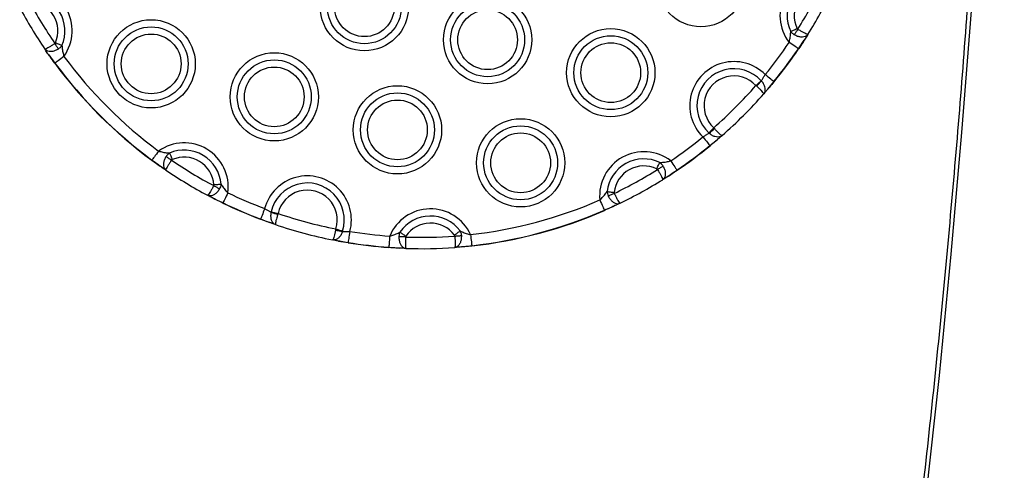
# Model space of a CAD drawing. Units: millimetres. Extents: x 178 to 7215, y 221 to 12434.
# Drawn here: x 1997 to 2214, y 4665 to 4764 of the extents above; entities that cross this region are included whole.
import ezdxf

# ---------------------------------------------------------------- set-up
doc = ezdxf.new("R2010")
doc.units = ezdxf.units.MM
doc.header["$LTSCALE"] = 50

msp = doc.modelspace()

# ---------------------------------------------------------------- linework, layer by layer
at = {"color": 7, "linetype": 'Continuous', "lineweight": 25}
for p, q in [((2168.47, 4757.94), (2169.77, 4759.81)), ((2168.47, 4757.94), (2169.77, 4759.81)), ((2170.57, 4761.08), (2169.77, 4759.81)), ((2003.85, 4756.62), (2003.75, 4756.77)), ((2003.85, 4756.62), (2005.21, 4754.8)), ((2003.85, 4756.62), (2005.21, 4754.8)), ((2160.31, 4750.92), (2160.35, 4750.88)), ((2161.76, 4749.05), (2163.08, 4750.71)), ((2161.76, 4749.05), (2163.08, 4750.71)), ((2159.33, 4749.72), (2159.16, 4749.87)), ((2161.76, 4749.05), (2161.64, 4748.92)), ((2149.89, 4740.59), (2150.04, 4740.43)), ((2148.87, 4739.4), (2148.83, 4739.44)), ((2149.04, 4736.67), (2150.7, 4737.99)), ((2149.04, 4736.67), (2150.7, 4737.99)), ((2151.71, 4738.86), (2150.7, 4737.99)), ((2026.52, 4733.49), (2028.34, 4732.13)), ((2026.52, 4733.49), (2028.34, 4732.13)), ((2029.57, 4731.28), (2028.34, 4732.13)), ((2139.94, 4729.98), (2141.81, 4731.28)), ((2139.94, 4729.98), (2141.81, 4731.28)), ((2139.94, 4729.98), (2138.67, 4729.18)), ((2040.06, 4725.06), (2038.73, 4725.75)), ((2040.06, 4725.06), (2042.12, 4724.09)), ((2040.06, 4725.06), (2042.12, 4724.09)), ((2125.86, 4722.48), (2127.95, 4723.36)), ((2125.86, 4722.48), (2127.95, 4723.36)), ((2129.31, 4724.01), (2127.95, 4723.36)), ((2050.4, 4720.52), (2052.38, 4719.74)), ((2050.4, 4720.52), (2052.38, 4719.74)), ((2052.69, 4722.03), (2052.7, 4722.09)), ((2054.22, 4721.75), (2054.15, 4721.53)), ((2053.64, 4719.31), (2052.38, 4719.74)), ((2066.89, 4718.35), (2066.84, 4718.13)), ((2067.48, 4715.7), (2066.17, 4715.95)), ((2068.38, 4717.89), (2068.36, 4717.83)), ((2067.48, 4715.7), (2069.59, 4715.38)), ((2067.48, 4715.7), (2069.59, 4715.38)), ((2078.55, 4714.33), (2080.81, 4714.14)), ((2078.55, 4714.33), (2080.81, 4714.14)), ((2082.31, 4714.07), (2080.81, 4714.14)), ((2094.5, 4714.4), (2093, 4714.28)), ((2094.5, 4714.4), (2096.75, 4714.68)), ((2094.5, 4714.4), (2096.75, 4714.68)), ((2096.75, 4714.68), (2096.76, 4714.63))]:
    msp.add_line(p, q, dxfattribs=at)
at = {"color": 7, "linetype": 'Continuous', "lineweight": 25, "flags": 128}
for points in [[(2213.7, 4954.35), (2213.44, 4927.44), (2212.92, 4900.53), (2212.13, 4873.64), (2211.09, 4846.76), (2209.78, 4819.91), (2208.22, 4793.08), (2206.39, 4766.29), (2204.31, 4739.53), (2201.96, 4712.82), (2199.36, 4686.15), (2196.49, 4659.54), (2193.37, 4632.99), (2189.99, 4606.5), (2186.36, 4580.08), (2182.47, 4553.73), (2178.32, 4527.46)], [(2166.79, 4761.72), (2166.93, 4761.78), (2167.08, 4761.86), (2167.24, 4761.93), (2167.42, 4762.02), (2167.61, 4762.11), (2167.8, 4762.2), (2168, 4762.3), (2168.2, 4762.39)], [(2168.34, 4762.23), (2168.24, 4762.06), (2168.13, 4761.89), (2168.03, 4761.73), (2167.93, 4761.57), (2167.84, 4761.41), (2167.75, 4761.27), (2167.66, 4761.13), (2167.58, 4761.01)], [(2005.32, 4759.26), (2005.52, 4759.17), (2005.72, 4759.08), (2005.92, 4759), (2006.11, 4758.92), (2006.29, 4758.84), (2006.46, 4758.77), (2006.61, 4758.7), (2006.75, 4758.64)], [(2168.47, 4757.94), (2168.37, 4758.01), (2168.22, 4758.12), (2168.01, 4758.26), (2167.76, 4758.43), (2167.46, 4758.63), (2167.14, 4758.85), (2166.8, 4759.08), (2166.45, 4759.32)], [(2005.18, 4759.09), (2005.29, 4758.92), (2005.4, 4758.76), (2005.51, 4758.6), (2005.62, 4758.44), (2005.72, 4758.29), (2005.81, 4758.15), (2005.9, 4758.02), (2005.99, 4757.9)], [(2007.19, 4756.25), (2006.84, 4756), (2006.51, 4755.76), (2006.2, 4755.53), (2005.91, 4755.32), (2005.67, 4755.14), (2005.46, 4754.99), (2005.31, 4754.87), (2005.21, 4754.8)], [(2159.16, 4749.87), (2159.32, 4750.02), (2159.49, 4750.17), (2159.64, 4750.31), (2159.8, 4750.45), (2159.94, 4750.58), (2160.08, 4750.71), (2160.2, 4750.82), (2160.31, 4750.92)], [(2163.08, 4750.71), (2162.99, 4750.79), (2162.84, 4750.91), (2162.65, 4751.07), (2162.41, 4751.26), (2162.14, 4751.49), (2161.84, 4751.73), (2161.52, 4751.99), (2161.19, 4752.26)], [(2148.83, 4739.44), (2148.93, 4739.55), (2149.04, 4739.67), (2149.17, 4739.81), (2149.3, 4739.95), (2149.44, 4740.11), (2149.59, 4740.26), (2149.73, 4740.43), (2149.89, 4740.59)], [(2147.49, 4738.56), (2147.76, 4738.24), (2148.02, 4737.92), (2148.27, 4737.61), (2148.49, 4737.34), (2148.68, 4737.1), (2148.84, 4736.91), (2148.96, 4736.76), (2149.04, 4736.67)], [(2027.97, 4735.47), (2027.72, 4735.12), (2027.48, 4734.79), (2027.25, 4734.48), (2027.04, 4734.19), (2026.86, 4733.95), (2026.71, 4733.74), (2026.59, 4733.59), (2026.52, 4733.49)], [(2030.81, 4733.46), (2030.64, 4733.57), (2030.48, 4733.68), (2030.32, 4733.79), (2030.16, 4733.9), (2030.01, 4734), (2029.87, 4734.1), (2029.74, 4734.18), (2029.62, 4734.27)], [(2030.36, 4735.03), (2030.42, 4734.89), (2030.49, 4734.74), (2030.56, 4734.57), (2030.64, 4734.39), (2030.72, 4734.2), (2030.8, 4734), (2030.89, 4733.8), (2030.98, 4733.6)], [(2140.43, 4733.3), (2140.67, 4732.95), (2140.9, 4732.61), (2141.12, 4732.29), (2141.32, 4732), (2141.49, 4731.74), (2141.63, 4731.53), (2141.74, 4731.38), (2141.81, 4731.28)], [(2137.36, 4731.55), (2137.45, 4731.75), (2137.55, 4731.95), (2137.64, 4732.14), (2137.73, 4732.33), (2137.82, 4732.51), (2137.9, 4732.67), (2137.97, 4732.82), (2138.03, 4732.96)], [(2137.52, 4731.41), (2137.69, 4731.51), (2137.86, 4731.62), (2138.03, 4731.72), (2138.19, 4731.82), (2138.34, 4731.92), (2138.48, 4732.01), (2138.62, 4732.09), (2138.74, 4732.17)], [(2040.09, 4727.86), (2040.26, 4727.77), (2040.44, 4727.67), (2040.61, 4727.58), (2040.78, 4727.5), (2040.94, 4727.41), (2041.09, 4727.33), (2041.23, 4727.26), (2041.36, 4727.19)], [(2040.13, 4728.08), (2040.35, 4728.09), (2040.57, 4728.11), (2040.79, 4728.13), (2040.99, 4728.14), (2041.19, 4728.16), (2041.37, 4728.17), (2041.54, 4728.18), (2041.69, 4728.2)], [(2043.19, 4726.29), (2043, 4725.91), (2042.82, 4725.53), (2042.65, 4725.19), (2042.5, 4724.87), (2042.36, 4724.59), (2042.25, 4724.37), (2042.17, 4724.19), (2042.12, 4724.09)], [(2124.88, 4724.72), (2125.05, 4724.33), (2125.22, 4723.95), (2125.37, 4723.59), (2125.51, 4723.27), (2125.64, 4722.99), (2125.74, 4722.76), (2125.81, 4722.59), (2125.86, 4722.48)], [(2126.45, 4726.57), (2126.6, 4726.55), (2126.77, 4726.53), (2126.95, 4726.51), (2127.14, 4726.49), (2127.35, 4726.46), (2127.56, 4726.44), (2127.78, 4726.41), (2128, 4726.39)], [(2128.04, 4726.17), (2127.86, 4726.08), (2127.68, 4726), (2127.5, 4725.91), (2127.33, 4725.83), (2127.17, 4725.75), (2127.02, 4725.68), (2126.87, 4725.61), (2126.74, 4725.54)], [(2051.27, 4722.81), (2051.12, 4722.41), (2050.97, 4722.03), (2050.84, 4721.66), (2050.71, 4721.33), (2050.6, 4721.04), (2050.51, 4720.81), (2050.45, 4720.63), (2050.4, 4720.52)], [(2052.7, 4722.09), (2052.85, 4722.05), (2053.01, 4722.02), (2053.19, 4721.98), (2053.38, 4721.94), (2053.58, 4721.89), (2053.79, 4721.84), (2054.01, 4721.8), (2054.22, 4721.75)], [(2066.89, 4718.35), (2067.1, 4718.29), (2067.32, 4718.22), (2067.52, 4718.16), (2067.72, 4718.09), (2067.9, 4718.04), (2068.08, 4717.98), (2068.24, 4717.93), (2068.38, 4717.89)], [(2069.98, 4717.8), (2069.91, 4717.38), (2069.85, 4716.97), (2069.78, 4716.58), (2069.73, 4716.24), (2069.68, 4715.93), (2069.64, 4715.69), (2069.61, 4715.5), (2069.59, 4715.38)], [(2078.72, 4716.77), (2078.69, 4716.34), (2078.66, 4715.93), (2078.63, 4715.54), (2078.61, 4715.19), (2078.59, 4714.89), (2078.57, 4714.63), (2078.55, 4714.45), (2078.55, 4714.33)], [(2082.19, 4716.58), (2081.99, 4716.59), (2081.79, 4716.59), (2081.6, 4716.6), (2081.41, 4716.61), (2081.23, 4716.61), (2081.06, 4716.62), (2080.9, 4716.62), (2080.75, 4716.63)], [(2080.97, 4717.67), (2081.1, 4717.58), (2081.23, 4717.49), (2081.39, 4717.39), (2081.55, 4717.28), (2081.72, 4717.16), (2081.9, 4717.04), (2082.08, 4716.91), (2082.26, 4716.79)], [(2092.95, 4716.99), (2093.13, 4717.13), (2093.3, 4717.26), (2093.48, 4717.39), (2093.64, 4717.51), (2093.8, 4717.63), (2093.95, 4717.74), (2094.08, 4717.83), (2094.2, 4717.92)], [(2093.02, 4716.79), (2093.22, 4716.8), (2093.42, 4716.82), (2093.62, 4716.83), (2093.8, 4716.85), (2093.98, 4716.86), (2094.15, 4716.87), (2094.31, 4716.88), (2094.46, 4716.89)], [(2096.48, 4717.11), (2096.53, 4716.69), (2096.58, 4716.28), (2096.62, 4715.89), (2096.66, 4715.54), (2096.69, 4715.23), (2096.72, 4714.98), (2096.74, 4714.8), (2096.75, 4714.68)]]:
    msp.add_lwpolyline(points, dxfattribs=at)
at = {"color": 7, "linetype": 'Continuous', "lineweight": 25}
for centre, radius in [((2147.07, 4772.48), 9.69), ((2073.18, 4767.17), 9.69), ((2073.18, 4767.17), 8.12), ((2073.18, 4767.17), 6.56), ((2100.23, 4759.92), 9.69), ((2100.23, 4759.92), 8.12), ((2100.23, 4759.92), 6.56), ((2026.34, 4754.62), 9.69), ((2026.34, 4754.62), 8.12), ((2127.28, 4752.68), 9.69), ((2026.34, 4754.62), 6.56), ((2127.28, 4752.68), 8.12), ((2127.28, 4752.68), 6.56), ((2053.38, 4747.37), 9.69), ((2053.38, 4747.37), 8.12), ((2053.38, 4747.37), 6.56), ((2080.43, 4740.12), 9.69), ((2080.43, 4740.12), 8.12), ((2080.43, 4740.12), 6.56), ((2107.48, 4732.88), 9.69), ((2107.48, 4732.88), 8.12), ((2107.48, 4732.88), 6.56)]:
    msp.add_circle(centre, radius, dxfattribs=at)
for centre, radius, start, end in [((2174.12, 4765.23), 9.69, 84.5935, 217.6107), ((2174.12, 4765.23), 8.12, 96.6049, 205.5993), ((1999.29, 4761.87), 9.69, 324.5935, 97.6107), ((2174.12, 4765.23), 6.56, 96.6049, 205.5993), ((2085.74, 4814.02), 97.5, 327.9166, 334.2876), ((2085.74, 4814.02), 100, 328.0375, 334.1667), ((2085.74, 4814.02), 97.5, 207.9166, 214.2876), ((1999.29, 4761.87), 6.56, 336.6049, 85.5993), ((1999.29, 4761.87), 8.12, 336.6049, 85.5993), ((2085.74, 4814.02), 100, 208.0375, 214.1667), ((2085.74, 4814.02), 97.5, 320.7014, 325.8746), ((2085.74, 4814.02), 99.95, 320.7014, 325.8746), ((2085.74, 4814.02), 100, 320.7014, 325.8746), ((2176.22, 4769.31), 13.76, 235.7452, 235.9554), ((2085.74, 4814.02), 97.5, 216.3296, 233.6704), ((2154.32, 4745.43), 9.69, 44.8649, 225.1351), ((2014.31, 4742.4), 15.38, 126.2616, 126.4497), ((2085.74, 4814.02), 100, 216.3296, 233.6704), ((2085.74, 4814.02), 99.95, 216.3296, 233.6704), ((2154.32, 4745.43), 8.12, 42.5166, 227.4834), ((2154.32, 4745.43), 6.56, 42.5166, 227.4834), ((2148.35, 4760.37), 15.3, 315.8363, 321.644), ((2166.52, 4754.87), 5.39, 230.4409, 230.9779), ((2085.74, 4814.02), 97.5, 311.1437, 318.8563), ((2085.74, 4814.02), 100, 311.2806, 318.7194), ((2139.39, 4751.39), 15.28, 308.3548, 314.1663), ((2085.74, 4814.02), 97.5, 304.1254, 309.2986), ((2033.59, 4727.57), 9.69, 352.3893, 125.4065), ((2033.59, 4727.57), 8.12, 4.4007, 113.3951), ((2085.74, 4814.02), 99.95, 304.1254, 309.2986), ((2085.74, 4814.02), 100, 304.1254, 309.2986), ((2149.77, 4737.23), 0.922, 217.7452, 220.8836), ((2012.16, 4744.03), 17.82, 323.5832, 323.7456), ((2085.74, 4814.02), 97.5, 235.7124, 242.0834), ((2033.59, 4727.57), 6.56, 4.4007, 113.3951), ((2134.52, 4725.63), 9.69, 52.3893, 185.4065), ((2134.52, 4725.63), 8.12, 64.4007, 173.3951), ((2085.74, 4814.02), 100, 235.8333, 241.9625), ((2134.52, 4725.63), 6.56, 64.4007, 173.3951), ((2085.74, 4814.02), 97.5, 295.7124, 302.0834), ((2140.88, 4730.62), 1.13, 32.8276, 35.3779), ((2060.63, 4720.33), 9.69, 344.8649, 165.1351), ((2085.74, 4814.02), 100, 295.8333, 301.9625), ((2060.63, 4720.33), 8.12, 342.5166, 167.4834), ((2060.63, 4720.33), 6.56, 342.5166, 167.4834), ((2085.74, 4814.02), 97.5, 244.1254, 249.2986), ((2085.74, 4814.02), 97.5, 276.3296, 293.6704), ((2037.35, 4726.37), 5.28, 333.8412, 334.3892), ((2085.74, 4814.02), 100, 244.1254, 249.2986), ((2085.74, 4814.02), 99.95, 244.1254, 249.2986), ((2087.68, 4713.08), 9.69, 24.5935, 157.6107), ((2085.74, 4814.02), 99.95, 276.3296, 293.6704), ((2085.74, 4814.02), 100, 276.3296, 293.6704), ((2114.3, 4717.38), 12.63, 23.539, 23.7681), ((2081.96, 4708.55), 33.75, 159.229, 159.3148), ((2058.33, 4736.24), 15.29, 248.3545, 254.1641), ((2085.74, 4814.02), 97.5, 251.1437, 258.8563), ((2087.68, 4713.08), 8.12, 36.6049, 145.5993), ((2085.74, 4814.02), 100, 251.2806, 258.7194), ((2070.59, 4732.96), 15.29, 255.8348, 261.646), ((2087.68, 4713.08), 6.56, 36.6049, 145.5993), ((2085.74, 4814.02), 97.5, 260.7014, 265.8746), ((2085.74, 4814.02), 97.5, 267.9166, 274.2876), ((2082.2, 4713.29), 12.79, 170.5802, 170.8064), ((2085.74, 4814.02), 100, 260.7014, 265.8746), ((2085.74, 4814.02), 99.95, 260.7014, 265.8746), ((2088.24, 4713.6), 9.72, 175.7246, 176.0223), ((2085.74, 4814.02), 100, 268.0375, 274.1667)]:
    msp.add_arc(centre, radius, start, end, dxfattribs=at)
for points, knots in [([(2177.48, 5407.68), (2178.17, 5403.43), (2180.16, 5391.1), (2183.29, 5370.63), (2186.8, 5346.26), (2190.09, 5321.83), (2193.15, 5297.34), (2196, 5272.8), (2198.63, 5248.21), (2201.04, 5223.57), (2203.22, 5198.9), (2205.18, 5174.18), (2206.93, 5149.43), (2208.44, 5124.66), (2209.74, 5099.85), (2210.81, 5075.03), (2211.67, 5050.19), (2212.29, 5025.34), (2212.7, 5000.47), (2212.88, 4975.6), (2212.84, 4950.73), (2212.57, 4925.87), (2212.09, 4901.01), (2211.37, 4876.16), (2210.44, 4851.32), (2209.28, 4826.51), (2207.9, 4801.71), (2206.3, 4776.95), (2204.48, 4752.21), (2202.43, 4727.51), (2200.16, 4702.85), (2197.67, 4678.23), (2194.96, 4653.66), (2192.03, 4629.13), (2188.88, 4604.67), (2185.51, 4580.26), (2181.99, 4556.34), (2179.26, 4538.91), (2177.75, 4529.6), (2177.48, 4527.94)], [0, 0, 0, 0, 0.0147469, 0.0427743, 0.070802, 0.0988296, 0.1268572, 0.1548849, 0.1829125, 0.2109402, 0.238968, 0.2669957, 0.2950235, 0.3230512, 0.351079, 0.3791068, 0.4071346, 0.4351624, 0.4631902, 0.491218, 0.5192458, 0.5472736, 0.5753014, 0.6033292, 0.631357, 0.6593847, 0.6874125, 0.7154403, 0.743468, 0.7714957, 0.7995234, 0.8275511, 0.8555788, 0.8836064, 0.911634, 0.9396616, 0.9676892, 0.9942416, 1, 1, 1, 1]), ([(2166.45, 4759.32), (2166.52, 4759.63), (2166.69, 4760.3), (2166.76, 4761.1), (2166.79, 4761.57), (2166.79, 4761.72)], [0, 0, 0, 0, 0.379904, 0.798976, 1, 1, 1, 1]), ([(2167.58, 4761.01), (2167.5, 4761.07), (2167.24, 4761.24), (2166.98, 4761.48), (2166.83, 4761.68), (2166.79, 4761.72)], [0, 0, 0, 0, 0.294595, 0.843422, 1, 1, 1, 1]), ([(2168.2, 4762.39), (2168.21, 4762.38), (2168.23, 4762.34), (2168.28, 4762.28), (2168.33, 4762.24), (2168.34, 4762.23)], [0, 0, 0, 0, 0.162752, 0.712258, 1, 1, 1, 1]), ([(2170.58, 4761.08), (2170.57, 4761.08), (2170.56, 4761.06), (2170.47, 4761.07), (2170.14, 4761.2), (2169.63, 4761.47), (2169.02, 4761.81), (2168.57, 4762.09), (2168.34, 4762.23)], [0, 0, 0, 0, 0.002748, 0.188476, 0.399643, 0.60016, 0.798429, 1, 1, 1, 1]), ([(2005.18, 4759.09), (2005.2, 4759.11), (2005.26, 4759.15), (2005.3, 4759.22), (2005.32, 4759.26)], [0, 0, 0, 0, 0.412438, 1, 1, 1, 1]), ([(2170.58, 4761.08), (2170.57, 4761.08), (2170.49, 4760.95), (2170.25, 4760.71), (2169.7, 4760.5), (2169.02, 4760.48), (2168.28, 4760.63), (2167.82, 4760.88), (2167.58, 4761.01)], [0, 0, 0, 0, 0.002749, 0.188521, 0.399601, 0.600072, 0.798348, 1, 1, 1, 1]), ([(2169.77, 4759.81), (2169.68, 4759.67), (2169.29, 4759.07), (2168.85, 4758.42), (2168.52, 4757.92)], [0, 0, 0, 0, 0.228826, 1, 1, 1, 1]), ([(2170.58, 4761.08), (2170.5, 4760.96), (2170.26, 4760.58), (2169.97, 4760.13), (2169.77, 4759.81)], [0, 0, 0, 0, 0.30462, 1, 1, 1, 1]), ([(2005.18, 4759.09), (2004.96, 4758.94), (2004.52, 4758.65), (2003.92, 4758.28), (2003.42, 4758), (2003.1, 4757.85), (2003.01, 4757.84), (2002.99, 4757.86), (2002.99, 4757.86)], [0, 0, 0, 0, 0.201569, 0.399835, 0.600355, 0.811524, 0.997252, 1, 1, 1, 1]), ([(2005.99, 4757.9), (2005.76, 4757.77), (2005.31, 4757.5), (2004.58, 4757.31), (2003.89, 4757.31), (2003.34, 4757.49), (2003.08, 4757.73), (2003, 4757.85), (2002.99, 4757.86)], [0, 0, 0, 0, 0.201656, 0.399928, 0.600397, 0.811481, 0.997257, 1, 1, 1, 1]), ([(2003.85, 4756.62), (2003.63, 4756.93), (2003.33, 4757.37), (2003.07, 4757.74), (2002.99, 4757.86)], [0, 0, 0, 0, 0.695391, 1, 1, 1, 1]), ([(2006.75, 4758.64), (2006.62, 4758.48), (2006.4, 4758.2), (2006.11, 4757.99), (2005.99, 4757.9)], [0, 0, 0, 0, 0.578895, 1, 1, 1, 1]), ([(2006.75, 4758.64), (2006.76, 4758.49), (2006.8, 4758.03), (2006.91, 4757.22), (2007.1, 4756.57), (2007.19, 4756.25)], [0, 0, 0, 0, 0.201023, 0.620096, 1, 1, 1, 1]), ([(2005.17, 4754.77), (2004.82, 4755.26), (2004.36, 4755.9), (2003.94, 4756.48), (2003.85, 4756.62)], [0, 0, 0, 0, 0.77117, 1, 1, 1, 1]), ([(2160.35, 4750.88), (2160.4, 4750.97), (2160.53, 4751.2), (2160.82, 4751.67), (2161.06, 4752.07), (2161.19, 4752.26)], [0, 0, 0, 0, 0.242947, 0.621798, 1, 1, 1, 1]), ([(2160.88, 4748.04), (2160.89, 4748.04), (2160.96, 4748.13), (2161.13, 4748.39), (2161.25, 4748.92), (2161.15, 4749.6), (2160.86, 4750.29), (2160.52, 4750.68), (2160.35, 4750.88)], [0, 0, 0, 0, 0.002877, 0.137842, 0.365755, 0.5786, 0.786617, 1, 1, 1, 1]), ([(2163.12, 4750.68), (2162.79, 4750.27), (2162.32, 4749.7), (2161.88, 4749.2), (2161.76, 4749.05)], [0, 0, 0, 0, 0.711412, 1, 1, 1, 1]), ([(2160.88, 4748.04), (2160.88, 4748.04), (2160.89, 4748.05), (2160.89, 4748.11), (2160.73, 4748.33), (2160.38, 4748.72), (2159.9, 4749.19), (2159.52, 4749.54), (2159.33, 4749.72)], [0, 0, 0, 0, 0.002882, 0.137785, 0.365759, 0.578706, 0.786724, 1, 1, 1, 1]), ([(2161.76, 4749.05), (2161.58, 4748.84), (2161.26, 4748.47), (2161, 4748.17), (2160.88, 4748.04)], [0, 0, 0, 0, 0.553135, 1, 1, 1, 1]), ([(2151.71, 4738.87), (2151.71, 4738.87), (2151.7, 4738.86), (2151.64, 4738.86), (2151.42, 4739.02), (2151.03, 4739.37), (2150.56, 4739.85), (2150.21, 4740.23), (2150.04, 4740.43)], [0, 0, 0, 0, 0.002883, 0.137786, 0.365761, 0.5787, 0.786723, 1, 1, 1, 1]), ([(2147.49, 4738.56), (2147.68, 4738.69), (2148.08, 4738.93), (2148.55, 4739.22), (2148.78, 4739.35), (2148.87, 4739.4)], [0, 0, 0, 0, 0.378199, 0.757047, 1, 1, 1, 1]), ([(2151.71, 4738.87), (2151.71, 4738.87), (2151.62, 4738.79), (2151.36, 4738.62), (2150.83, 4738.5), (2150.15, 4738.6), (2149.46, 4738.89), (2149.07, 4739.23), (2148.87, 4739.4)], [0, 0, 0, 0, 0.002888, 0.137845, 0.365755, 0.578594, 0.786619, 1, 1, 1, 1]), ([(2150.7, 4737.99), (2150.56, 4737.87), (2150.05, 4737.44), (2149.48, 4736.96), (2149.07, 4736.63)], [0, 0, 0, 0, 0.288596, 1, 1, 1, 1]), ([(2151.71, 4738.87), (2151.58, 4738.75), (2151.28, 4738.49), (2150.91, 4738.17), (2150.7, 4737.99)], [0, 0, 0, 0, 0.4468777, 1, 1, 1, 1]), ([(2027.97, 4735.47), (2028.29, 4735.38), (2028.94, 4735.19), (2029.75, 4735.08), (2030.21, 4735.04), (2030.36, 4735.03)], [0, 0, 0, 0, 0.379909, 0.798977, 1, 1, 1, 1]), ([(2028.34, 4732.13), (2028.2, 4732.22), (2027.62, 4732.64), (2026.98, 4733.1), (2026.49, 4733.45)], [0, 0, 0, 0, 0.2288335, 1, 1, 1, 1]), ([(2029.62, 4734.27), (2029.49, 4734.04), (2029.22, 4733.59), (2029.03, 4732.86), (2029.03, 4732.17), (2029.21, 4731.62), (2029.45, 4731.36), (2029.57, 4731.28), (2029.58, 4731.28)], [0, 0, 0, 0, 0.201651, 0.399927, 0.600392, 0.811478, 0.997253, 1, 1, 1, 1]), ([(2030.81, 4733.46), (2030.66, 4733.24), (2030.37, 4732.8), (2030, 4732.2), (2029.72, 4731.7), (2029.57, 4731.38), (2029.56, 4731.29), (2029.58, 4731.28), (2029.58, 4731.28)], [0, 0, 0, 0, 0.20158, 0.399836, 0.600362, 0.811524, 0.997252, 1, 1, 1, 1]), ([(2030.36, 4735.03), (2030.32, 4735), (2030.12, 4734.85), (2029.86, 4734.6), (2029.68, 4734.35), (2029.62, 4734.27)], [0, 0, 0, 0, 0.156561, 0.7054, 1, 1, 1, 1]), ([(2030.98, 4733.6), (2030.97, 4733.59), (2030.92, 4733.57), (2030.86, 4733.53), (2030.82, 4733.48), (2030.81, 4733.46)], [0, 0, 0, 0, 0.162673, 0.712247, 1, 1, 1, 1]), ([(2138.03, 4732.96), (2138.18, 4732.97), (2138.65, 4732.99), (2139.45, 4733.06), (2140.12, 4733.23), (2140.43, 4733.3)], [0, 0, 0, 0, 0.201018, 0.620086, 1, 1, 1, 1]), ([(2029.58, 4731.28), (2029.46, 4731.35), (2029.09, 4731.61), (2028.64, 4731.91), (2028.34, 4732.13)], [0, 0, 0, 0, 0.3046245, 1, 1, 1, 1]), ([(2137.52, 4731.41), (2137.5, 4731.43), (2137.46, 4731.49), (2137.4, 4731.53), (2137.36, 4731.55)], [0, 0, 0, 0, 0.412296, 1, 1, 1, 1]), ([(2137.52, 4731.41), (2137.66, 4731.18), (2137.94, 4730.73), (2138.29, 4730.12), (2138.55, 4729.61), (2138.68, 4729.28), (2138.69, 4729.19), (2138.67, 4729.18), (2138.67, 4729.18)], [0, 0, 0, 0, 0.201571, 0.399835, 0.60036, 0.811525, 0.997253, 1, 1, 1, 1]), ([(2138.03, 4732.96), (2138.19, 4732.82), (2138.45, 4732.59), (2138.66, 4732.29), (2138.74, 4732.17)], [0, 0, 0, 0, 0.578866, 1, 1, 1, 1]), ([(2138.74, 4732.17), (2138.87, 4731.93), (2139.12, 4731.47), (2139.27, 4730.73), (2139.25, 4730.05), (2139.05, 4729.5), (2138.8, 4729.26), (2138.67, 4729.18), (2138.67, 4729.18)], [0, 0, 0, 0, 0.201655, 0.399928, 0.600396, 0.811485, 0.997257, 1, 1, 1, 1]), ([(2141.84, 4731.23), (2141.33, 4730.9), (2140.68, 4730.46), (2140.08, 4730.07), (2139.94, 4729.98)], [0, 0, 0, 0, 0.771173, 1, 1, 1, 1]), ([(2139.94, 4729.98), (2139.63, 4729.78), (2139.17, 4729.49), (2138.79, 4729.25), (2138.67, 4729.18)], [0, 0, 0, 0, 0.695397, 1, 1, 1, 1]), ([(2040.09, 4727.86), (2039.96, 4727.63), (2039.71, 4727.17), (2039.35, 4726.56), (2039.04, 4726.08), (2038.82, 4725.79), (2038.75, 4725.74), (2038.73, 4725.75), (2038.73, 4725.75)], [0, 0, 0, 0, 0.201572, 0.399839, 0.600358, 0.811525, 0.997253, 1, 1, 1, 1]), ([(2041.36, 4727.19), (2041.22, 4726.96), (2040.94, 4726.51), (2040.38, 4726.01), (2039.78, 4725.68), (2039.2, 4725.59), (2038.87, 4725.68), (2038.73, 4725.75), (2038.73, 4725.75)], [0, 0, 0, 0, 0.201651, 0.39993, 0.600392, 0.811477, 0.997251, 1, 1, 1, 1]), ([(2040.09, 4727.86), (2040.1, 4727.89), (2040.13, 4727.96), (2040.13, 4728.03), (2040.13, 4728.08)], [0, 0, 0, 0, 0.412394, 1, 1, 1, 1]), ([(2041.69, 4728.2), (2041.65, 4728), (2041.58, 4727.65), (2041.42, 4727.32), (2041.36, 4727.19)], [0, 0, 0, 0, 0.578881, 1, 1, 1, 1]), ([(2041.69, 4728.2), (2041.77, 4728.07), (2042.02, 4727.68), (2042.49, 4727.02), (2042.96, 4726.52), (2043.19, 4726.29)], [0, 0, 0, 0, 0.2010169, 0.6200961, 1, 1, 1, 1]), ([(2040.06, 4725.06), (2039.73, 4725.23), (2039.25, 4725.47), (2038.85, 4725.69), (2038.73, 4725.75)], [0, 0, 0, 0, 0.69539, 1, 1, 1, 1]), ([(2042.1, 4724.04), (2041.55, 4724.31), (2040.85, 4724.65), (2040.21, 4724.98), (2040.06, 4725.06)], [0, 0, 0, 0, 0.77117, 1, 1, 1, 1]), ([(2124.88, 4724.72), (2125.11, 4724.94), (2125.61, 4725.42), (2126.1, 4726.06), (2126.37, 4726.44), (2126.45, 4726.57)], [0, 0, 0, 0, 0.379911, 0.79898, 1, 1, 1, 1]), ([(2126.45, 4726.57), (2126.46, 4726.51), (2126.49, 4726.27), (2126.58, 4725.92), (2126.7, 4725.64), (2126.74, 4725.54)], [0, 0, 0, 0, 0.156569, 0.705393, 1, 1, 1, 1]), ([(2126.74, 4725.54), (2126.87, 4725.31), (2127.13, 4724.86), (2127.67, 4724.33), (2128.26, 4723.98), (2128.84, 4723.87), (2129.17, 4723.94), (2129.31, 4724.01), (2129.31, 4724.01)], [0, 0, 0, 0, 0.201657, 0.39993, 0.600396, 0.811483, 0.99725, 1, 1, 1, 1]), ([(2128, 4726.39), (2128, 4726.37), (2128, 4726.32), (2128, 4726.25), (2128.03, 4726.19), (2128.04, 4726.17)], [0, 0, 0, 0, 0.162627, 0.7122, 1, 1, 1, 1]), ([(2128.04, 4726.17), (2128.15, 4725.93), (2128.38, 4725.46), (2128.72, 4724.84), (2129.01, 4724.34), (2129.22, 4724.05), (2129.29, 4724), (2129.31, 4724.01), (2129.31, 4724.01)], [0, 0, 0, 0, 0.201578, 0.399837, 0.600359, 0.811524, 0.997252, 1, 1, 1, 1]), ([(2051.27, 4722.81), (2051.47, 4722.7), (2051.88, 4722.49), (2052.37, 4722.22), (2052.6, 4722.08), (2052.69, 4722.03)], [0, 0, 0, 0, 0.378195, 0.757048, 1, 1, 1, 1]), ([(2127.95, 4723.36), (2127.8, 4723.3), (2127.15, 4722.99), (2126.44, 4722.67), (2125.88, 4722.43)], [0, 0, 0, 0, 0.228826, 1, 1, 1, 1]), ([(2129.31, 4724.01), (2129.19, 4723.95), (2128.78, 4723.75), (2128.29, 4723.52), (2127.95, 4723.36)], [0, 0, 0, 0, 0.3046131, 1, 1, 1, 1]), ([(2052.38, 4719.74), (2052.2, 4719.81), (2051.57, 4720.03), (2050.88, 4720.29), (2050.39, 4720.47)], [0, 0, 0, 0, 0.288576, 1, 1, 1, 1]), ([(2052.69, 4722.03), (2052.64, 4721.77), (2052.54, 4721.26), (2052.63, 4720.53), (2052.89, 4719.89), (2053.25, 4719.49), (2053.53, 4719.34), (2053.64, 4719.31), (2053.64, 4719.31)], [0, 0, 0, 0, 0.213386, 0.421407, 0.634247, 0.862161, 0.997116, 1, 1, 1, 1]), ([(2054.15, 4721.53), (2054.07, 4721.29), (2053.92, 4720.8), (2053.74, 4720.15), (2053.63, 4719.64), (2053.6, 4719.37), (2053.63, 4719.31), (2053.64, 4719.31), (2053.64, 4719.31)], [0, 0, 0, 0, 0.2132712, 0.4212956, 0.6342399, 0.8622149, 0.9971179, 1, 1, 1, 1]), ([(2053.64, 4719.31), (2053.47, 4719.36), (2053.1, 4719.49), (2052.64, 4719.65), (2052.38, 4719.74)], [0, 0, 0, 0, 0.44686, 1, 1, 1, 1]), ([(2066.84, 4718.13), (2066.79, 4717.88), (2066.68, 4717.38), (2066.51, 4716.73), (2066.35, 4716.23), (2066.24, 4715.98), (2066.19, 4715.94), (2066.17, 4715.95), (2066.17, 4715.95)], [0, 0, 0, 0, 0.213269, 0.421295, 0.63424, 0.862214, 0.997117, 1, 1, 1, 1]), ([(2068.36, 4717.83), (2068.28, 4717.58), (2068.11, 4717.09), (2067.66, 4716.5), (2067.12, 4716.07), (2066.6, 4715.91), (2066.29, 4715.92), (2066.18, 4715.95), (2066.17, 4715.95)], [0, 0, 0, 0, 0.2133815, 0.4213979, 0.6342423, 0.8621503, 0.9971082, 1, 1, 1, 1]), ([(2067.48, 4715.7), (2067.22, 4715.75), (2066.74, 4715.84), (2066.35, 4715.91), (2066.17, 4715.95)], [0, 0, 0, 0, 0.553117, 1, 1, 1, 1]), ([(2068.36, 4717.83), (2068.47, 4717.83), (2068.73, 4717.83), (2069.29, 4717.82), (2069.75, 4717.81), (2069.98, 4717.8)], [0, 0, 0, 0, 0.2429572, 0.6218228, 1, 1, 1, 1]), ([(2078.72, 4716.77), (2079.03, 4716.86), (2079.69, 4717.05), (2080.43, 4717.39), (2080.84, 4717.6), (2080.97, 4717.67)], [0, 0, 0, 0, 0.379908, 0.798977, 1, 1, 1, 1]), ([(2080.97, 4717.67), (2080.95, 4717.62), (2080.86, 4717.39), (2080.78, 4717.04), (2080.76, 4716.74), (2080.75, 4716.63)], [0, 0, 0, 0, 0.156553, 0.705392, 1, 1, 1, 1]), ([(2080.75, 4716.63), (2080.76, 4716.37), (2080.78, 4715.84), (2081.01, 4715.12), (2081.37, 4714.54), (2081.82, 4714.17), (2082.15, 4714.08), (2082.31, 4714.07), (2082.31, 4714.07)], [0, 0, 0, 0, 0.20165, 0.399924, 0.600392, 0.811484, 0.997251, 1, 1, 1, 1]), ([(2082.19, 4716.58), (2082.18, 4716.32), (2082.17, 4715.79), (2082.18, 4715.08), (2082.2, 4714.51), (2082.25, 4714.16), (2082.29, 4714.07), (2082.31, 4714.07), (2082.31, 4714.07)], [0, 0, 0, 0, 0.201572, 0.399832, 0.600358, 0.811523, 0.997252, 1, 1, 1, 1]), ([(2082.26, 4716.79), (2082.26, 4716.78), (2082.23, 4716.73), (2082.2, 4716.66), (2082.19, 4716.6), (2082.19, 4716.58)], [0, 0, 0, 0, 0.162711, 0.712219, 1, 1, 1, 1]), ([(2093.02, 4716.79), (2093.02, 4716.82), (2093.01, 4716.89), (2092.97, 4716.96), (2092.95, 4716.99)], [0, 0, 0, 0, 0.412301, 1, 1, 1, 1]), ([(2094.46, 4716.89), (2094.46, 4716.63), (2094.47, 4716.1), (2094.26, 4715.38), (2093.92, 4714.78), (2093.48, 4714.39), (2093.16, 4714.29), (2093, 4714.28), (2093, 4714.28)], [0, 0, 0, 0, 0.201653, 0.399926, 0.600391, 0.811477, 0.997249, 1, 1, 1, 1]), ([(2093.02, 4716.79), (2093.04, 4716.52), (2093.08, 4716), (2093.1, 4715.29), (2093.09, 4714.72), (2093.06, 4714.36), (2093.02, 4714.28), (2093, 4714.28), (2093, 4714.28)], [0, 0, 0, 0, 0.201569, 0.399837, 0.60036, 0.811524, 0.997252, 1, 1, 1, 1]), ([(2094.2, 4717.92), (2094.27, 4717.73), (2094.4, 4717.4), (2094.44, 4717.04), (2094.46, 4716.89)], [0, 0, 0, 0, 0.578893, 1, 1, 1, 1]), ([(2094.2, 4717.92), (2094.34, 4717.86), (2094.76, 4717.66), (2095.51, 4717.35), (2096.17, 4717.19), (2096.48, 4717.11)], [0, 0, 0, 0, 0.201015, 0.620092, 1, 1, 1, 1]), ([(2069.58, 4715.33), (2069.06, 4715.42), (2068.33, 4715.54), (2067.67, 4715.66), (2067.48, 4715.7)], [0, 0, 0, 0, 0.711394, 1, 1, 1, 1]), ([(2080.81, 4714.14), (2080.65, 4714.15), (2079.93, 4714.18), (2079.15, 4714.23), (2078.54, 4714.27)], [0, 0, 0, 0, 0.228841, 1, 1, 1, 1]), ([(2082.31, 4714.07), (2082.17, 4714.08), (2081.72, 4714.1), (2081.18, 4714.12), (2080.81, 4714.14)], [0, 0, 0, 0, 0.304622, 1, 1, 1, 1]), ([(2094.5, 4714.4), (2094.13, 4714.37), (2093.59, 4714.32), (2093.14, 4714.29), (2093, 4714.28)], [0, 0, 0, 0, 0.695384, 1, 1, 1, 1]), ([(2096.76, 4714.63), (2096.16, 4714.56), (2095.38, 4714.48), (2094.66, 4714.42), (2094.5, 4714.4)], [0, 0, 0, 0, 0.77119, 1, 1, 1, 1])]:
    msp.add_open_spline(points, degree=3, knots=knots, dxfattribs=at)

doc.saveas('drawing.dxf')
